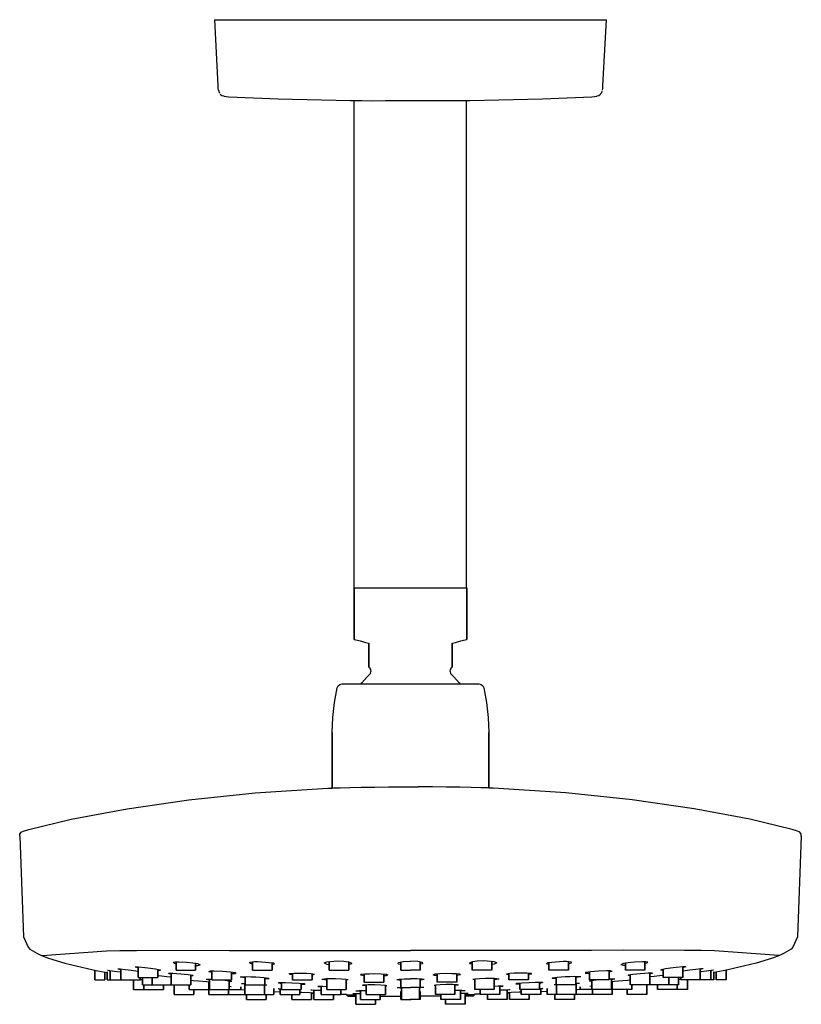
# Model space of a CAD drawing. Extents: x 0 to 160, y 0 to 201.
import ezdxf

# ---------------------------------------------------------------- set-up
doc = ezdxf.new("R2010")
doc.units = 0
doc.header["$MEASUREMENT"] = 0

msp = doc.modelspace()

# ---------------------------------------------------------------- linework, layer by layer
for p, q in [((39.98, 201), (40.69, 187.56)), ((40.02, 201), (40.37, 201)), ((40.37, 201), (40.71, 201)), ((40.71, 201), (41.41, 201)), ((41.41, 201), (42.41, 201)), ((42.41, 201), (43.77, 201)), ((43.77, 201), (45.25, 201)), ((45.25, 201), (46.17, 201)), ((46.17, 201), (47.11, 201)), ((47.11, 201), (48.06, 201)), ((48.06, 201), (49, 201)), ((49, 201), (50.89, 201)), ((50.89, 201), (53.88, 201)), ((53.88, 201), (58.85, 201)), ((58.85, 201), (65.92, 201)), ((65.92, 201), (79.97, 201)), ((79.97, 201), (86.68, 201)), ((86.68, 201), (92.01, 201)), ((92.01, 201), (99.04, 201)), ((99.04, 201), (106.07, 201)), ((106.07, 201), (107.53, 201)), ((107.53, 201), (110.28, 201)), ((110.28, 201), (111.41, 201)), ((111.41, 201), (112.54, 201)), ((112.54, 201), (113.76, 201)), ((113.76, 201), (114.95, 201)), ((114.95, 201), (115.8, 201)), ((115.8, 201), (116.27, 201)), ((116.27, 201), (117.14, 201)), ((117.14, 201), (117.98, 201)), ((117.98, 201), (118.65, 201)), ((118.65, 201), (119.2, 201)), ((119.2, 201), (119.53, 201)), ((119.28, 187.56), (119.98, 201)), ((119.53, 201), (119.89, 201)), ((119.89, 201), (119.98, 201)), ((40.69, 187.56), (40.7, 187.03)), ((40.7, 187.03), (40.77, 186.58)), ((119.18, 186.58), (119.25, 187.03)), ((119.25, 187.03), (119.28, 187.56)), ((40.77, 186.58), (40.86, 186.41)), ((40.86, 186.41), (40.93, 186.15)), ((40.93, 186.15), (41.09, 185.98)), ((41.18, 185.8), (41.52, 185.55)), ((41.52, 185.55), (41.82, 185.44)), ((41.82, 185.44), (41.94, 185.39)), ((41.94, 185.39), (42.4, 185.31)), ((42.4, 185.31), (42.93, 185.28)), ((42.93, 185.28), (53.01, 184.85)), ((106.94, 184.85), (117.02, 185.28)), ((117.02, 185.28), (117.55, 185.31)), ((117.55, 185.31), (118, 185.39)), ((118, 185.39), (118.13, 185.44)), ((118.13, 185.44), (118.43, 185.55)), ((118.43, 185.55), (118.77, 185.8)), ((118.71, 185.81), (119.02, 186.15)), ((118.71, 185.81), (118.77, 185.8)), ((119.02, 186.15), (119.09, 186.41)), ((53.01, 184.85), (67.78, 184.47)), ((67.78, 184.47), (67.85, 184.49)), ((67.78, 184.47), (68.44, 184.47)), ((68.44, 184.47), (70.05, 184.47)), ((68.5, 85), (68.5, 184.47)), ((70.05, 184.47), (72.32, 184.46)), ((72.32, 184.46), (74.88, 184.5)), ((74.88, 184.5), (77.32, 184.47)), ((77.32, 184.47), (81.38, 184.47)), ((81.38, 184.47), (84.61, 184.5)), ((84.61, 184.5), (87.41, 184.47)), ((87.41, 184.47), (89.4, 184.47)), ((89.4, 184.47), (90.68, 184.49)), ((90.68, 184.49), (91.87, 184.47)), ((91.45, 85), (91.45, 184.48)), ((91.45, 85), (91.45, 184.48)), ((91.45, 184.47), (91.84, 184.47)), ((91.45, 184.47), (91.84, 184.47)), ((91.87, 184.47), (92.09, 184.47)), ((92.09, 184.47), (106.94, 184.85)), ((68.5, 85), (68.5, 74.5)), ((68.5, 85), (68.61, 85)), ((68.5, 74.5), (68.5, 85)), ((68.61, 85), (68.93, 85)), ((68.93, 85), (69.45, 85)), ((69.45, 85), (70.17, 85)), ((70.17, 85), (71.08, 85)), ((70.69, 85), (71.08, 85)), ((71.08, 85), (72.15, 85)), ((72.15, 85), (73.37, 85)), ((73.23, 85), (73.37, 85)), ((73.37, 85), (74.71, 85)), ((74.71, 85), (76.15, 85)), ((76.15, 85), (77.66, 85)), ((77.66, 85), (79.22, 85)), ((79.22, 85), (80.78, 85)), ((80.78, 85), (82.34, 85)), ((82.34, 85), (83.85, 85)), ((83.85, 85), (85.29, 85)), ((85.29, 85), (86.63, 85)), ((86.63, 85), (87.85, 85)), ((87.85, 85), (88.92, 85)), ((88.92, 85), (89.83, 85)), ((89.83, 85), (90.55, 85)), ((90.55, 85), (91.07, 85)), ((91.07, 85), (91.39, 85)), ((91.39, 85), (91.5, 85)), ((91.5, 74.5), (91.5, 85)), ((91.5, 85), (91.5, 74.5)), ((68.5, 74.5), (68.58, 74.48)), ((68.58, 74.48), (68.81, 74.42)), ((68.81, 74.42), (69.19, 74.32)), ((90.81, 74.32), (91.19, 74.42)), ((91.19, 74.42), (91.42, 74.48)), ((91.42, 74.48), (91.5, 74.5)), ((69.19, 74.32), (69.71, 74.18)), ((69.71, 74.18), (70.23, 74.04)), ((69.97, 74.11), (70.23, 74.04)), ((69.97, 74.11), (70.23, 74.04)), ((70.23, 74.04), (70.83, 73.88)), ((70.23, 74.04), (70.83, 73.88)), ((70.83, 73.88), (71.5, 73.7)), ((71.5, 72.21), (71.5, 73.7)), ((71.5, 73.7), (71.5, 72.21)), ((88.5, 73.7), (89.17, 73.88)), ((88.5, 72.21), (88.5, 73.7)), ((88.5, 73.7), (88.5, 72.21)), ((89.17, 73.88), (89.77, 74.04)), ((89.77, 74.04), (90.29, 74.18)), ((90.29, 74.18), (90.81, 74.32)), ((71.5, 72.21), (71.5, 71.91)), ((71.5, 71.91), (71.5, 72.21)), ((71.5, 71.63), (71.5, 71.91)), ((71.5, 71.91), (71.5, 71.63)), ((71.5, 71.63), (71.5, 71.51)), ((71.5, 71.51), (71.5, 71.63)), ((71.5, 70.79), (71.5, 71.51)), ((71.5, 71.51), (71.5, 70.79)), ((71.5, 71.51), (71.5, 70.39)), ((71.5, 70.39), (71.5, 71.51)), ((71.5, 70.79), (71.5, 70.22)), ((71.5, 70.22), (71.5, 70.79)), ((71.5, 69.64), (71.5, 70.39)), ((71.5, 70.39), (71.5, 69.64)), ((88.5, 71.91), (88.5, 72.21)), ((88.5, 72.21), (88.5, 71.91)), ((88.5, 71.91), (88.5, 71.63)), ((88.5, 71.63), (88.5, 71.91)), ((88.5, 71.63), (88.5, 71.51)), ((88.5, 71.51), (88.5, 71.63)), ((88.5, 71.51), (88.5, 70.39)), ((88.5, 70.39), (88.5, 71.51)), ((88.5, 70.39), (88.5, 69.64)), ((88.5, 69.64), (88.5, 70.39)), ((71.5, 70.22), (71.5, 69.5)), ((71.5, 69.5), (71.5, 70.22)), ((71.5, 69.64), (71.5, 69.19)), ((71.5, 69.19), (71.5, 69.64)), ((71.5, 69.06), (71.5, 69.5)), ((71.5, 69.5), (71.5, 69.06)), ((71.5, 69.19), (71.5, 68.92)), ((71.5, 68.92), (71.5, 69.19)), ((71.5, 68.85), (71.5, 69.06)), ((71.5, 69.06), (71.5, 68.85)), ((71.5, 68.8), (71.5, 68.92)), ((71.5, 68.92), (71.5, 68.8)), ((71.5, 68.8), (71.62, 68.69)), ((71.62, 68.69), (71.86, 68.35)), ((71.86, 68.35), (71.93, 67.96)), ((88.07, 67.96), (88.14, 68.35)), ((88.14, 68.35), (88.38, 68.69)), ((88.38, 68.69), (88.5, 68.8)), ((88.5, 69.19), (88.5, 69.64)), ((88.5, 69.64), (88.5, 69.19)), ((88.5, 69.19), (88.5, 68.92)), ((88.5, 68.92), (88.5, 69.19)), ((88.5, 68.8), (88.5, 68.92)), ((88.5, 68.92), (88.5, 68.8)), ((70.08, 65.61), (71.16, 66.84)), ((71.16, 66.84), (71.58, 67.24)), ((71.58, 67.24), (71.84, 67.56)), ((71.84, 67.56), (71.93, 67.96)), ((88.07, 67.96), (88.16, 67.56)), ((88.16, 67.56), (88.42, 67.24)), ((88.42, 67.24), (88.84, 66.84)), ((88.84, 66.84), (89.92, 65.61)), ((64.47, 61.62), (65.06, 64.63)), ((65.06, 64.63), (65.25, 65.03)), ((65.25, 65.03), (65.6, 65.3)), ((65.6, 65.3), (66.03, 65.4)), ((66.03, 65.4), (66.11, 65.4)), ((66.11, 65.4), (66.42, 65.4)), ((66.42, 65.4), (66.97, 65.4)), ((66.97, 65.4), (67.74, 65.4)), ((67.74, 65.4), (68.72, 65.4)), ((68.72, 65.4), (69.89, 65.4)), ((69.89, 65.4), (71.24, 65.4)), ((69.94, 65.4), (70.08, 65.61)), ((71.24, 65.4), (72.73, 65.4)), ((72.73, 65.4), (74.35, 65.4)), ((74.35, 65.4), (76.07, 65.4)), ((76.07, 65.4), (77.85, 65.4)), ((77.85, 65.4), (79.67, 65.4)), ((79.67, 65.4), (81.5, 65.4)), ((81.5, 65.4), (83.3, 65.4)), ((83.3, 65.4), (85.04, 65.4)), ((85.04, 65.4), (86.7, 65.4)), ((86.7, 65.4), (88.24, 65.4)), ((88.24, 65.4), (89.64, 65.4)), ((89.64, 65.4), (90.88, 65.4)), ((89.92, 65.61), (90.06, 65.4)), ((90.88, 65.4), (91.93, 65.4)), ((91.93, 65.4), (92.78, 65.4)), ((92.78, 65.4), (93.41, 65.4)), ((93.41, 65.4), (93.81, 65.4)), ((93.81, 65.4), (93.97, 65.4)), ((93.97, 65.4), (94.4, 65.3)), ((94.4, 65.3), (94.75, 65.03)), ((94.75, 65.03), (94.94, 64.63)), ((94.94, 64.63), (95.53, 61.62)), ((64.12, 58.57), (64.47, 61.62)), ((95.53, 61.62), (95.88, 58.57)), ((64, 55.5), (64.12, 58.57)), ((95.88, 58.57), (96, 55.5)), ((64, 44.15), (64, 55.5)), ((64, 55.5), (64, 44.15)), ((96, 44.15), (96, 55.5)), ((96, 55.5), (96, 44.15)), ((65.66, 44.2), (67.6, 44.26)), ((67.6, 44.26), (69.93, 44.31)), ((69.93, 44.31), (72.7, 44.36)), ((72.7, 44.36), (75.48, 44.4)), ((75.48, 44.4), (78.46, 44.41)), ((78.46, 44.41), (81.54, 44.41)), ((84.52, 44.4), (81.54, 44.41)), ((87.3, 44.36), (84.52, 44.4)), ((90.07, 44.31), (87.3, 44.36)), ((92.4, 44.26), (90.07, 44.31)), ((94.34, 44.2), (92.4, 44.26)), ((34.77, 41.74), (48.31, 43.15)), ((48.31, 43.15), (63.16, 44.12)), ((63.16, 44.12), (63.44, 44.13)), ((63.16, 44.12), (63.22, 44.1)), ((63.44, 44.13), (64.27, 44.16)), ((63.44, 44.13), (64, 44.15)), ((64.27, 44.16), (65.66, 44.2)), ((95.73, 44.16), (94.34, 44.2)), ((96.56, 44.13), (95.73, 44.16)), ((96.56, 44.13), (96, 44.15)), ((96.84, 44.12), (96.56, 44.13)), ((96.84, 44.12), (96.78, 44.1)), ((111.69, 43.15), (96.84, 44.12)), ((125.23, 41.74), (111.69, 43.15)), ((22.14, 39.92), (34.77, 41.74)), ((137.87, 39.92), (125.23, 41.74)), ((10.77, 37.8), (22.14, 39.92)), ((149.23, 37.8), (137.87, 39.92)), ((2.13, 35.71), (10.77, 37.8)), ((157.87, 35.71), (149.23, 37.8)), ((0.24, 34.33), (0.28, 34.73)), ((0.24, 34.33), (0.99, 13.75)), ((0.28, 34.73), (0.51, 35.11)), ((0.51, 35.11), (0.65, 35.23)), ((0.65, 35.23), (0.99, 35.37)), ((0.99, 35.37), (2.13, 35.71)), ((159.01, 35.37), (157.87, 35.71)), ((159.34, 35.23), (159.01, 35.37)), ((159.76, 34.33), (159.01, 13.75)), ((159.49, 35.11), (159.34, 35.23)), ((159.72, 34.73), (159.49, 35.11)), ((159.76, 34.33), (159.72, 34.73)), ((0.99, 13.75), (1.97, 11.69)), ((159.01, 13.75), (158.03, 11.69)), ((1.97, 11.69), (2.29, 11.29)), ((2.29, 11.29), (3.73, 10.41)), ((3.73, 10.41), (4.72, 9.98)), ((4.84, 9.99), (17.93, 10.92)), ((17.93, 10.92), (20.69, 10.98)), ((20.69, 10.98), (24.06, 11.01)), ((24.06, 11.01), (36.48, 11.02)), ((36.48, 11.02), (43.08, 11)), ((43.08, 11), (48.35, 11)), ((48.35, 11), (55.74, 10.99)), ((55.74, 10.99), (67.84, 10.98)), ((67.84, 10.98), (80, 10.98)), ((92.16, 10.98), (80, 10.98)), ((104.26, 10.99), (92.16, 10.98)), ((111.65, 11), (104.26, 10.99)), ((116.92, 11), (111.65, 11)), ((123.52, 11.02), (116.92, 11)), ((135.94, 11.01), (123.52, 11.02)), ((139.31, 10.98), (135.94, 11.01)), ((142.07, 10.92), (139.31, 10.98)), ((155.16, 9.99), (142.07, 10.92)), ((156.26, 10.41), (155.28, 9.98)), ((157.71, 11.29), (156.26, 10.41)), ((158.03, 11.69), (157.71, 11.29)), ((4.72, 9.98), (4.84, 9.99)), ((4.72, 9.98), (6.11, 9.44)), ((6.11, 9.44), (9.44, 8.38)), ((9.44, 8.38), (15.23, 7.02)), ((31.56, 8.6), (31.95, 8.67)), ((31.56, 8.6), (31.74, 8.38)), ((31.74, 8.38), (32.14, 8.3)), ((31.95, 8.67), (32.65, 8.7)), ((32.14, 7), (32.14, 8.68)), ((32.14, 8.68), (32.14, 7)), ((32.65, 8.7), (34.3, 8.63)), ((34.3, 8.63), (35.57, 8.5)), ((35.57, 8.5), (36.56, 8.32)), ((36.14, 7), (36.14, 8.4)), ((36.14, 8.4), (36.56, 8.32)), ((36.14, 8.4), (36.14, 7)), ((36.56, 8.32), (37.1, 8.09)), ((36.56, 7.95), (37.1, 8.09)), ((36.76, 8), (37.1, 8.09)), ((47.13, 8.44), (47.23, 8.61)), ((47.13, 8.44), (47.6, 8.27)), ((47.23, 8.61), (48.17, 8.77)), ((47.6, 8.27), (47.78, 8.24)), ((47.78, 7), (47.78, 8.7)), ((47.78, 8.7), (47.78, 7)), ((48.17, 8.77), (48.86, 8.71)), ((48.86, 8.71), (51.18, 8.53)), ((51.18, 8.53), (52.04, 8.46)), ((51.78, 7), (51.78, 8.48)), ((51.78, 8.48), (51.78, 7)), ((51.78, 8.15), (52.24, 8.25)), ((52.04, 8.46), (52.24, 8.25)), ((62.4, 8.44), (62.91, 8.69)), ((62.4, 8.44), (62.95, 8.19)), ((62.91, 8.69), (64.32, 8.83)), ((62.91, 8.69), (63.41, 8.74)), ((62.95, 8.19), (63.41, 8.14)), ((63.41, 7), (63.41, 8.74)), ((63.41, 8.14), (63.41, 8.74)), ((63.41, 8.74), (63.41, 8.14)), ((63.41, 8.74), (63.41, 7)), ((64.32, 8.83), (65.2, 8.85)), ((65.2, 8.85), (66.37, 8.79)), ((66.37, 8.79), (67.32, 8.67)), ((67.32, 8.67), (67.92, 8.48)), ((67.41, 7), (67.41, 8.64)), ((67.41, 8.64), (67.41, 7)), ((67.41, 8.19), (67.93, 8.28)), ((67.92, 8.48), (67.93, 8.28)), ((77.51, 8.27), (77.54, 8.52)), ((77.51, 8.27), (78.03, 8.17)), ((77.54, 8.52), (78.49, 8.72)), ((78.03, 7), (78.03, 8.62)), ((78.03, 8.17), (78.03, 8.62)), ((78.03, 8.62), (78.03, 8.17)), ((78.03, 8.62), (78.03, 7)), ((78.03, 8.17), (78.03, 8.44)), ((78.03, 8.44), (78.03, 8.17)), ((78.49, 8.72), (80, 8.8)), ((81.51, 8.72), (80, 8.8)), ((82.46, 8.52), (81.51, 8.72)), ((81.97, 7), (81.97, 8.62)), ((81.97, 8.17), (81.97, 8.62)), ((81.97, 8.62), (81.97, 8.17)), ((81.97, 8.62), (81.97, 7)), ((81.97, 8.17), (81.97, 8.44)), ((81.97, 8.44), (81.97, 8.17)), ((82.49, 8.27), (81.97, 8.17)), ((82.49, 8.27), (82.46, 8.52)), ((92.08, 8.48), (92.07, 8.28)), ((92.59, 8.19), (92.07, 8.28)), ((92.68, 8.67), (92.08, 8.48)), ((92.59, 7), (92.59, 8.64)), ((92.59, 8.64), (92.59, 7)), ((93.63, 8.79), (92.68, 8.67)), ((94.8, 8.85), (93.63, 8.79)), ((95.68, 8.83), (94.8, 8.85)), ((97.09, 8.69), (95.68, 8.83)), ((97.09, 8.69), (96.59, 8.74)), ((96.59, 7), (96.59, 8.74)), ((96.59, 8.14), (96.59, 8.74)), ((96.59, 8.74), (96.59, 8.14)), ((96.59, 8.74), (96.59, 7)), ((97.05, 8.19), (96.59, 8.14)), ((97.6, 8.44), (97.05, 8.19)), ((97.6, 8.44), (97.09, 8.69)), ((107.96, 8.46), (107.76, 8.25)), ((108.22, 8.15), (107.76, 8.25)), ((108.82, 8.53), (107.96, 8.46)), ((108.22, 7), (108.22, 8.48)), ((108.22, 8.48), (108.22, 7)), ((111.14, 8.71), (108.82, 8.53)), ((111.83, 8.77), (111.14, 8.71)), ((112.77, 8.61), (111.83, 8.77)), ((112.22, 7), (112.22, 8.7)), ((112.22, 8.7), (112.22, 7)), ((112.4, 8.27), (112.22, 8.24)), ((112.87, 8.44), (112.4, 8.27)), ((112.87, 8.44), (112.77, 8.61)), ((123.44, 8.32), (122.9, 8.09)), ((123.44, 7.95), (122.9, 8.09)), ((123.24, 8), (122.9, 8.09)), ((124.43, 8.5), (123.44, 8.32)), ((123.86, 8.4), (123.44, 8.32)), ((123.86, 7), (123.86, 8.4)), ((123.86, 8.4), (123.86, 7)), ((125.7, 8.63), (124.43, 8.5)), ((127.35, 8.7), (125.7, 8.63)), ((128.05, 8.67), (127.35, 8.7)), ((127.86, 7), (127.86, 8.68)), ((127.86, 8.68), (127.86, 7)), ((128.26, 8.38), (127.86, 8.3)), ((128.44, 8.6), (128.05, 8.67)), ((128.44, 8.6), (128.26, 8.38)), ((150.56, 8.38), (144.77, 7.02)), ((153.9, 9.44), (150.56, 8.38)), ((155.28, 9.98), (153.9, 9.44)), ((155.28, 9.98), (155.16, 9.99)), ((15.22, 7.03), (16.17, 6.85)), ((15.23, 7.02), (15.58, 6.95)), ((15.58, 5), (15.58, 6.98)), ((15.58, 6.98), (15.58, 5)), ((15.58, 5), (15.58, 6.95)), ((15.58, 6.95), (15.58, 5)), ((16.17, 6.85), (17.7, 6.57)), ((17.58, 5), (17.58, 6.59)), ((17.58, 6.59), (17.58, 5)), ((17.7, 6.57), (18.06, 6.5)), ((18.06, 5), (18.06, 6.65)), ((18.06, 6.65), (18.06, 5)), ((18.17, 6.97), (18.23, 6.98)), ((18.17, 6.97), (18.52, 6.88)), ((18.23, 6.98), (18.64, 6.92)), ((18.52, 6.88), (18.68, 6.86)), ((18.64, 6.92), (19.57, 6.79)), ((18.68, 5), (18.68, 6.92)), ((18.68, 6.92), (18.68, 5)), ((19.57, 6.79), (20.75, 6.61)), ((20.25, 7.25), (20.85, 7.1)), ((20.25, 7.25), (20.73, 7.24)), ((20.73, 7.24), (21.73, 7.12)), ((20.75, 6.61), (20.85, 6.59)), ((20.85, 5), (20.85, 7.22)), ((20.85, 7.22), (20.85, 5)), ((21.73, 7.12), (23, 6.95)), ((23, 6.95), (24.42, 6.74)), ((23.82, 7.62), (23.93, 7.67)), ((23.82, 7.62), (24.27, 7.48)), ((23.93, 7.67), (24.5, 7.66)), ((24.27, 7.48), (24.42, 7.46)), ((24.42, 5.5), (24.42, 7.66)), ((24.42, 7.66), (24.42, 5.5)), ((24.5, 7.66), (25.79, 7.54)), ((25.79, 7.54), (26.4, 7.47)), ((26.4, 7.47), (27.93, 7.26)), ((27.93, 7.26), (28.87, 7.07)), ((28.42, 5.5), (28.42, 7.16)), ((28.42, 7.16), (28.42, 5.5)), ((28.45, 6.97), (28.96, 6.98)), ((28.87, 7.07), (28.96, 6.98)), ((30.6, 6.38), (31.5, 6.36)), ((30.6, 6.38), (30.66, 6.3)), ((30.66, 6.3), (31.16, 6.22)), ((31.16, 4), (31.16, 6.37)), ((31.16, 6.37), (31.16, 4)), ((31.5, 6.36), (32.25, 6.31)), ((32.14, 7), (32.74, 7)), ((32.25, 6.31), (33.1, 6.24)), ((32.74, 7), (34.14, 7)), ((33.1, 6.24), (34.63, 6.07)), ((34.14, 7), (35.54, 7)), ((34.63, 6.07), (35.57, 5.93)), ((35.54, 7), (36.14, 7)), ((36.14, 7.93), (36.56, 7.95)), ((38.81, 6.72), (39.17, 6.82)), ((38.81, 6.72), (39.45, 6.56)), ((39.17, 6.82), (39.95, 6.84)), ((39.45, 5), (39.45, 6.83)), ((39.45, 6.83), (39.45, 5)), ((39.95, 6.84), (41.6, 6.77)), ((41.6, 6.77), (43.24, 6.63)), ((43.24, 6.63), (44.26, 6.46)), ((43.45, 5), (43.45, 6.59)), ((43.45, 6.59), (43.45, 5)), ((43.45, 6.28), (43.71, 6.28)), ((43.71, 6.28), (44.26, 6.32)), ((44.26, 6.46), (44.26, 6.32)), ((47.78, 7), (48.38, 7)), ((48.38, 7), (49.78, 7)), ((49.78, 7), (51.18, 7)), ((51.18, 7), (51.78, 7)), ((55.33, 6.3), (56.27, 6.38)), ((55.33, 6.17), (55.33, 6.3)), ((55.33, 6.17), (55.9, 6.08)), ((55.9, 5), (55.9, 6.35)), ((55.9, 6.35), (55.9, 5)), ((56.27, 6.38), (57.8, 6.38)), ((57.8, 6.38), (58.86, 6.33)), ((58.86, 6.33), (59.73, 6.26)), ((59.73, 6.26), (60.39, 6.12)), ((59.9, 5), (59.9, 6.22)), ((59.9, 6.22), (59.9, 5)), ((59.9, 6.22), (60.39, 6.12)), ((60.05, 6), (60.39, 6.12)), ((63.41, 7), (64.01, 7)), ((64.01, 7), (65.41, 7)), ((65.41, 7), (66.81, 7)), ((66.81, 7), (67.41, 7)), ((69.82, 6.01), (69.96, 6.12)), ((69.96, 6.12), (70.68, 6.21)), ((70.55, 4.5), (70.55, 6.2)), ((70.55, 6.2), (70.55, 4.5)), ((70.68, 6.21), (71.57, 6.25)), ((71.57, 6.25), (72.6, 6.26)), ((72.6, 6.26), (74.03, 6.22)), ((74.03, 6.22), (75.06, 6.12)), ((74.55, 4.5), (74.55, 6.17)), ((74.55, 6.17), (74.55, 4.5)), ((75.06, 6.12), (75.4, 6.01)), ((78.03, 7), (78.63, 7)), ((78.63, 7), (80.03, 7)), ((81.37, 7), (79.97, 7)), ((81.97, 7), (81.37, 7)), ((84.94, 6.12), (84.6, 6.01)), ((85.97, 6.22), (84.94, 6.12)), ((85.45, 4.5), (85.45, 6.17)), ((85.45, 6.17), (85.45, 4.5)), ((87.4, 6.26), (85.97, 6.22)), ((88.43, 6.25), (87.4, 6.26)), ((89.32, 6.21), (88.43, 6.25)), ((90.04, 6.12), (89.32, 6.21)), ((89.45, 4.5), (89.45, 6.2)), ((89.45, 6.2), (89.45, 4.5)), ((90.18, 6.01), (90.04, 6.12)), ((93.19, 7), (92.59, 7)), ((94.59, 7), (93.19, 7)), ((95.99, 7), (94.59, 7)), ((96.59, 7), (95.99, 7)), ((100.27, 6.26), (99.61, 6.12)), ((100.1, 6.22), (99.61, 6.12)), ((99.95, 6), (99.61, 6.12)), ((100.1, 5), (100.1, 6.22)), ((100.1, 6.22), (100.1, 5)), ((101.14, 6.33), (100.27, 6.26)), ((102.2, 6.38), (101.14, 6.33)), ((103.73, 6.38), (102.2, 6.38)), ((104.67, 6.3), (103.73, 6.38)), ((104.1, 5), (104.1, 6.35)), ((104.1, 6.35), (104.1, 5)), ((104.67, 6.17), (104.1, 6.08)), ((104.67, 6.17), (104.67, 6.3)), ((108.82, 7), (108.22, 7)), ((110.22, 7), (108.82, 7)), ((111.62, 7), (110.22, 7)), ((112.22, 7), (111.62, 7)), ((116.75, 6.63), (115.74, 6.46)), ((115.74, 6.46), (115.74, 6.32)), ((116.29, 6.28), (115.74, 6.32)), ((116.55, 6.28), (116.29, 6.28)), ((116.55, 5), (116.55, 6.59)), ((116.55, 6.59), (116.55, 5)), ((118.4, 6.77), (116.75, 6.63)), ((120.05, 6.84), (118.4, 6.77)), ((120.83, 6.82), (120.05, 6.84)), ((120.55, 5), (120.55, 6.83)), ((120.55, 6.83), (120.55, 5)), ((121.19, 6.72), (120.55, 6.56)), ((121.19, 6.72), (120.83, 6.82)), ((123.86, 7.93), (123.44, 7.95)), ((124.46, 7), (123.86, 7)), ((125.37, 6.07), (124.43, 5.93)), ((125.86, 7), (124.46, 7)), ((126.9, 6.24), (125.37, 6.07)), ((127.26, 7), (125.86, 7)), ((127.75, 6.31), (126.9, 6.24)), ((127.86, 7), (127.26, 7)), ((128.5, 6.36), (127.75, 6.31)), ((129.4, 6.38), (128.5, 6.36)), ((128.84, 4), (128.84, 6.37)), ((128.84, 6.37), (128.84, 4)), ((129.34, 6.3), (128.84, 6.22)), ((129.4, 6.38), (129.34, 6.3)), ((131.13, 7.07), (131.04, 6.98)), ((131.55, 6.97), (131.04, 6.98)), ((132.07, 7.26), (131.13, 7.07)), ((131.58, 5.5), (131.58, 7.16)), ((131.58, 7.16), (131.58, 5.5)), ((133.6, 7.47), (132.07, 7.26)), ((134.21, 7.54), (133.6, 7.47)), ((135.5, 7.66), (134.21, 7.54)), ((136.07, 7.67), (135.5, 7.66)), ((135.58, 5.5), (135.58, 7.66)), ((135.58, 7.66), (135.58, 5.5)), ((135.73, 7.48), (135.58, 7.46)), ((137, 6.95), (135.58, 6.74)), ((136.19, 7.62), (135.73, 7.48)), ((136.19, 7.62), (136.07, 7.67)), ((138.27, 7.12), (137, 6.95)), ((139.27, 7.24), (138.27, 7.12)), ((139.75, 7.25), (139.15, 7.1)), ((139.15, 5), (139.15, 7.22)), ((139.15, 7.22), (139.15, 5)), ((139.25, 6.61), (139.15, 6.59)), ((140.43, 6.79), (139.25, 6.61)), ((139.75, 7.25), (139.27, 7.24)), ((141.35, 6.92), (140.43, 6.79)), ((141.32, 5), (141.32, 6.92)), ((141.32, 6.92), (141.32, 5)), ((141.48, 6.88), (141.32, 6.86)), ((141.77, 6.98), (141.35, 6.92)), ((141.83, 6.97), (141.48, 6.88)), ((141.83, 6.97), (141.77, 6.98)), ((141.94, 5), (141.94, 6.65)), ((141.94, 6.65), (141.94, 5)), ((142.3, 6.57), (141.94, 6.5)), ((143.83, 6.85), (142.3, 6.57)), ((142.42, 5), (142.42, 6.59)), ((142.42, 6.59), (142.42, 5)), ((144.78, 7.03), (143.83, 6.85)), ((144.77, 7.02), (144.42, 6.95)), ((144.42, 5), (144.42, 6.98)), ((144.42, 6.98), (144.42, 5)), ((144.42, 5), (144.42, 6.95)), ((144.42, 6.95), (144.42, 5)), ((15.58, 5), (16.18, 5)), ((16.18, 5), (17.58, 5)), ((18.06, 5), (18.66, 5)), ((18.66, 5), (20.06, 5)), ((18.66, 5), (18.98, 5)), ((18.68, 5), (19.28, 5)), ((18.98, 5), (19.58, 5)), ((19.28, 5), (20.68, 5)), ((20.06, 5), (21.46, 5)), ((20.68, 5), (22.08, 5)), ((20.85, 5), (21.45, 5)), ((21.45, 5), (22.85, 5)), ((21.46, 5), (22.06, 5)), ((22.08, 5), (22.68, 5)), ((22.85, 5), (23.47, 5)), ((22.85, 5), (24.25, 5)), ((23.47, 3), (23.47, 5)), ((23.47, 5), (23.47, 3)), ((24.25, 5), (24.85, 5)), ((24.42, 5.5), (25.02, 5.5)), ((24.85, 5), (24.85, 5.5)), ((24.85, 5.5), (24.85, 5)), ((24.85, 5.07), (25.19, 5.04)), ((25.02, 5.5), (26.42, 5.5)), ((25.19, 5.04), (25.27, 5.03)), ((25.27, 4), (25.27, 5.5)), ((25.27, 5.5), (25.27, 4)), ((26.42, 5.5), (27.82, 5.5)), ((27.27, 4), (27.27, 5.5)), ((27.27, 5.5), (27.27, 4)), ((27.82, 5.5), (28.42, 5.5)), ((28.42, 5.89), (29.16, 5.82)), ((29.16, 5.82), (30.25, 5.7)), ((30.25, 5.7), (31.16, 5.59)), ((35.16, 4), (35.16, 5.99)), ((35.16, 5.99), (35.16, 4)), ((35.16, 5.85), (35.57, 5.85)), ((35.16, 4.92), (35.66, 4.88)), ((35.57, 5.93), (35.57, 5.85)), ((35.66, 4.88), (36.75, 4.79)), ((36.75, 4.79), (38.4, 4.63)), ((38.31, 5.11), (38.43, 5.14)), ((38.31, 5.11), (38.99, 5)), ((38.4, 4.63), (38.99, 4.57)), ((38.43, 5.14), (38.97, 5.13)), ((38.81, 3), (38.81, 4.59)), ((38.81, 4.59), (38.81, 3)), ((38.97, 5.13), (39.45, 5.11)), ((38.99, 3), (38.99, 5.13)), ((38.99, 5.13), (38.99, 3)), ((39.45, 5), (40.05, 5)), ((40.05, 5), (41.45, 5)), ((41.01, 5), (42.08, 4.91)), ((41.45, 5), (42.85, 5)), ((42.08, 4.91), (43, 4.8)), ((42.85, 5), (43.45, 5)), ((42.99, 3), (42.99, 4.8)), ((42.99, 4.8), (42.99, 3)), ((42.99, 4.69), (43.5, 4.7)), ((43, 4.8), (43.5, 4.7)), ((45.25, 5.59), (46.6, 5.65)), ((45.25, 5.59), (46.25, 5.44)), ((45.5, 4.24), (45.95, 4.25)), ((45.5, 4.24), (46.05, 4.18)), ((45.95, 4.25), (46.25, 4.24)), ((46.05, 4.18), (46.21, 4.16)), ((46.21, 2), (46.21, 4.24)), ((46.21, 4.24), (46.21, 2)), ((46.25, 4), (46.25, 5.64)), ((46.25, 5.64), (46.25, 4)), ((46.6, 5.65), (47.44, 5.64)), ((47.44, 5.64), (48.4, 5.61)), ((48.4, 5.61), (50.05, 5.5)), ((50.05, 5.5), (51.06, 5.37)), ((50.25, 4), (50.25, 5.47)), ((50.25, 5.47), (50.25, 4)), ((50.25, 5.24), (50.45, 5.24)), ((50.45, 5.24), (51.06, 5.27)), ((51.06, 5.37), (51.06, 5.27)), ((53.07, 4.42), (54.48, 4.44)), ((53.07, 4.42), (53.09, 4.35)), ((53.09, 4.35), (53.67, 4.28)), ((53.67, 3), (53.67, 4.43)), ((53.67, 4.43), (53.67, 3)), ((54.48, 4.44), (55.75, 4.4)), ((55.75, 4.4), (57.27, 4.31)), ((55.9, 5), (56.5, 5)), ((56.5, 5), (57.9, 5)), ((57.27, 4.31), (58.31, 4.22)), ((57.67, 3), (57.67, 4.28)), ((57.67, 4.28), (57.67, 3)), ((57.67, 4.1), (57.89, 4.1)), ((57.89, 4.1), (58.49, 4.13)), ((57.9, 5), (59.3, 5)), ((58.31, 4.22), (58.49, 4.13)), ((59.3, 5), (59.9, 5)), ((59.9, 5.99), (60.05, 6)), ((61.92, 5.16), (62.83, 5.25)), ((61.92, 5.16), (62.89, 5.02)), ((62.83, 5.25), (63.68, 5.27)), ((62.9, 3), (62.9, 5.25)), ((62.9, 5.25), (62.9, 3)), ((63.68, 5.27), (64.7, 5.27)), ((64.7, 5.27), (65.92, 5.23)), ((65.92, 5.23), (66.86, 5.16)), ((66.86, 5.16), (67.3, 5.06)), ((66.9, 3), (66.9, 5.15)), ((66.9, 5.15), (66.9, 3)), ((66.9, 5), (67.3, 5.06)), ((66.91, 5), (66.91, 5.15)), ((66.91, 5.15), (66.91, 5)), ((69.82, 6.01), (70.55, 5.88)), ((70.55, 4.5), (71.15, 4.5)), ((71.15, 4.5), (72.55, 4.5)), ((72.55, 4.5), (73.95, 4.5)), ((73.95, 4.5), (74.55, 4.5)), ((74.55, 5.86), (75.13, 5.91)), ((75.13, 5.91), (75.4, 6.01)), ((77.23, 5.07), (77.71, 5.15)), ((77.23, 5.07), (77.53, 4.97)), ((77.53, 4.97), (78.03, 4.93)), ((77.71, 5.15), (78.69, 5.2)), ((78.03, 3.44), (78.03, 5.17)), ((78.03, 5.17), (78.03, 3.44)), ((78.69, 5.2), (80, 5.22)), ((81.31, 5.2), (80, 5.22)), ((82.29, 5.15), (81.31, 5.2)), ((81.97, 3.44), (81.97, 5.17)), ((81.97, 5.17), (81.97, 3.44)), ((82.47, 4.97), (81.97, 4.93)), ((82.77, 5.07), (82.29, 5.15)), ((82.77, 5.07), (82.47, 4.97)), ((84.87, 5.91), (84.6, 6.01)), ((85.45, 5.86), (84.87, 5.91)), ((86.05, 4.5), (85.45, 4.5)), ((87.45, 4.5), (86.05, 4.5)), ((88.85, 4.5), (87.45, 4.5)), ((89.45, 4.5), (88.85, 4.5)), ((90.18, 6.01), (89.45, 5.88)), ((93.14, 5.16), (92.7, 5.06)), ((93.1, 5), (92.7, 5.06)), ((93.09, 5), (93.09, 5.15)), ((93.09, 5.15), (93.09, 5)), ((93.1, 3), (93.1, 5.15)), ((93.1, 5.15), (93.1, 3)), ((94.08, 5.23), (93.14, 5.16)), ((95.3, 5.27), (94.08, 5.23)), ((96.32, 5.27), (95.3, 5.27)), ((97.17, 5.25), (96.32, 5.27)), ((97.1, 3), (97.1, 5.25)), ((97.1, 5.25), (97.1, 3)), ((98.08, 5.16), (97.11, 5.02)), ((98.08, 5.16), (97.17, 5.25)), ((100.1, 5.99), (99.95, 6)), ((100.7, 5), (100.1, 5)), ((102.1, 5), (100.7, 5)), ((101.69, 4.22), (101.51, 4.13)), ((102.11, 4.1), (101.51, 4.13)), ((102.72, 4.31), (101.69, 4.22)), ((103.5, 5), (102.1, 5)), ((102.33, 4.1), (102.11, 4.1)), ((102.33, 3), (102.33, 4.28)), ((102.33, 4.28), (102.33, 3)), ((104.25, 4.4), (102.72, 4.31)), ((104.1, 5), (103.5, 5)), ((105.52, 4.44), (104.25, 4.4)), ((106.93, 4.42), (105.52, 4.44)), ((106.33, 3), (106.33, 4.43)), ((106.33, 4.43), (106.33, 3)), ((106.91, 4.35), (106.33, 4.28)), ((106.93, 4.42), (106.91, 4.35)), ((109.95, 5.5), (108.94, 5.37)), ((108.94, 5.37), (108.94, 5.27)), ((109.55, 5.24), (108.94, 5.27)), ((109.75, 5.24), (109.55, 5.24)), ((109.75, 4), (109.75, 5.47)), ((109.75, 5.47), (109.75, 4)), ((111.6, 5.61), (109.95, 5.5)), ((112.56, 5.64), (111.6, 5.61)), ((113.4, 5.65), (112.56, 5.64)), ((114.75, 5.59), (113.4, 5.65)), ((113.75, 4), (113.75, 5.64)), ((113.75, 5.64), (113.75, 4)), ((114.75, 5.59), (113.75, 5.44)), ((114.06, 4.25), (113.75, 4.24)), ((113.79, 2), (113.79, 4.24)), ((113.79, 4.24), (113.79, 2)), ((113.95, 4.18), (113.79, 4.16)), ((114.5, 4.24), (113.95, 4.18)), ((114.5, 4.24), (114.06, 4.25)), ((117, 4.8), (116.5, 4.7)), ((117.01, 4.69), (116.5, 4.7)), ((117.15, 5), (116.55, 5)), ((117.92, 4.91), (117, 4.8)), ((117.01, 3), (117.01, 4.8)), ((117.01, 4.8), (117.01, 3)), ((118.55, 5), (117.15, 5)), ((118.99, 5), (117.92, 4.91)), ((119.95, 5), (118.55, 5)), ((120.55, 5), (119.95, 5)), ((121.03, 5.13), (120.55, 5.11)), ((121.01, 3), (121.01, 5.13)), ((121.01, 5.13), (121.01, 3)), ((121.69, 5.11), (121.01, 5)), ((121.61, 4.63), (121.01, 4.57)), ((121.57, 5.14), (121.03, 5.13)), ((121.19, 3), (121.19, 4.59)), ((121.19, 4.59), (121.19, 3)), ((121.69, 5.11), (121.57, 5.14)), ((123.25, 4.79), (121.61, 4.63)), ((124.34, 4.88), (123.25, 4.79)), ((124.84, 4.92), (124.34, 4.88)), ((124.43, 5.93), (124.43, 5.85)), ((124.84, 5.85), (124.43, 5.85)), ((124.84, 4), (124.84, 5.99)), ((124.84, 5.99), (124.84, 4)), ((129.75, 5.7), (128.84, 5.59)), ((130.84, 5.82), (129.75, 5.7)), ((131.58, 5.89), (130.84, 5.82)), ((132.18, 5.5), (131.58, 5.5)), ((133.58, 5.5), (132.18, 5.5)), ((132.73, 4), (132.73, 5.5)), ((132.73, 5.5), (132.73, 4)), ((134.98, 5.5), (133.58, 5.5)), ((134.73, 4), (134.73, 5.5)), ((134.73, 5.5), (134.73, 4)), ((134.81, 5.04), (134.73, 5.03)), ((135.15, 5.07), (134.81, 5.04)), ((135.58, 5.5), (134.98, 5.5)), ((135.15, 5), (135.15, 5.5)), ((135.15, 5.5), (135.15, 5)), ((135.75, 5), (135.15, 5)), ((137.15, 5), (135.75, 5)), ((136.53, 3), (136.53, 5)), ((137.15, 5), (136.53, 5)), ((136.53, 5), (136.53, 3)), ((138.55, 5), (137.15, 5)), ((137.92, 5), (137.32, 5)), ((139.32, 5), (137.92, 5)), ((138.54, 5), (137.94, 5)), ((139.94, 5), (138.54, 5)), ((139.15, 5), (138.55, 5)), ((140.72, 5), (139.32, 5)), ((141.34, 5), (139.94, 5)), ((141.02, 5), (140.42, 5)), ((141.32, 5), (140.72, 5)), ((141.34, 5), (141.02, 5)), ((141.94, 5), (141.34, 5)), ((143.82, 5), (142.42, 5)), ((144.42, 5), (143.82, 5)), ((23.47, 3), (24.07, 3)), ((24.07, 3), (25.47, 3)), ((25.27, 4), (25.87, 4)), ((25.47, 3), (26.87, 3)), ((25.57, 3), (25.57, 4)), ((25.57, 4), (25.57, 3)), ((25.57, 3), (26.17, 3)), ((25.87, 4), (27.27, 4)), ((26.17, 3), (27.57, 3)), ((26.87, 3), (27.57, 3)), ((26.87, 3), (27.47, 3)), ((27.27, 4), (28.67, 4)), ((27.57, 3), (28.97, 3)), ((28.29, 4), (28.89, 4)), ((28.67, 4), (28.89, 4)), ((28.89, 4), (30.29, 4)), ((28.97, 3), (29.57, 3)), ((29.57, 3), (29.57, 4)), ((29.57, 4), (30.29, 4)), ((29.57, 4), (29.57, 3)), ((30.29, 4), (31.69, 4)), ((31.16, 4), (31.76, 4)), ((31.69, 4), (31.78, 4)), ((31.69, 4), (32.29, 4)), ((31.76, 4), (33.16, 4)), ((31.78, 2), (31.78, 4)), ((31.78, 4), (31.78, 2)), ((33.16, 4), (34.56, 4)), ((34.56, 4), (35.16, 4)), ((34.81, 3), (34.81, 4)), ((34.81, 4), (34.81, 3)), ((34.81, 3), (35.41, 3)), ((35.41, 3), (36.81, 3)), ((35.78, 2), (35.78, 3)), ((35.78, 3), (35.78, 2)), ((35.78, 3), (36.02, 3)), ((35.78, 3), (36.81, 3)), ((36.02, 3), (36.62, 3)), ((36.81, 3), (38.21, 3)), ((38.21, 3), (38.81, 3)), ((38.83, 2), (38.83, 3.94)), ((38.83, 3.94), (38.83, 2)), ((38.83, 2), (38.83, 3.74)), ((38.83, 3.74), (38.83, 2)), ((38.99, 3), (39.59, 3)), ((39.59, 3), (40.99, 3)), ((40.99, 3), (42.39, 3)), ((41.35, 3), (41.95, 3)), ((41.95, 3), (43.35, 3)), ((42.39, 3), (42.99, 3)), ((42.83, 2), (42.83, 3)), ((42.83, 3), (42.83, 2)), ((42.99, 3.68), (43.4, 3.65)), ((43.35, 3), (44.75, 3)), ((44.75, 3), (45.35, 3)), ((44.99, 3), (46.05, 2.93)), ((45.35, 3), (45.35, 3.54)), ((45.35, 3.54), (45.35, 3)), ((46.05, 2.93), (46.21, 2.92)), ((46.25, 4), (46.85, 4)), ((46.85, 4), (48.25, 4)), ((48.25, 4), (49.65, 4)), ((49.65, 4), (50.25, 4)), ((50.21, 2), (50.21, 4)), ((50.21, 4), (50.21, 2)), ((50.21, 3.95), (50.48, 3.95)), ((50.25, 4.01), (50.7, 3.96)), ((50.48, 3.95), (50.7, 3.96)), ((52.09, 2), (52.09, 3.21)), ((52.09, 3.21), (52.09, 2)), ((52.09, 2.61), (53.42, 2.54)), ((52.96, 3.2), (53.11, 3.19)), ((52.96, 3.2), (53.67, 3.19)), ((53.11, 3.19), (53.42, 3.17)), ((53.42, 2), (53.42, 3.19)), ((53.42, 3.19), (53.42, 2)), ((53.42, 2), (53.42, 2.54)), ((53.42, 2.54), (53.42, 2)), ((53.58, 3.73), (53.67, 3.72)), ((53.58, 3.73), (53.67, 3.73)), ((53.58, 3.73), (53.67, 3.73)), ((53.67, 3), (54.27, 3)), ((54.27, 3), (55.67, 3)), ((55.67, 3), (57.07, 3)), ((57.07, 3), (57.67, 3)), ((57.42, 2), (57.42, 3)), ((57.42, 3), (57.42, 2)), ((57.42, 2.96), (57.59, 2.95)), ((57.42, 2.49), (57.8, 2.47)), ((57.8, 2.47), (59.45, 2.4)), ((59.45, 2.4), (60.26, 2.36)), ((59.66, 2.93), (59.83, 2.93)), ((59.66, 2.93), (60.46, 2.9)), ((59.77, 1), (59.77, 2.39)), ((59.77, 2.39), (60.26, 2.36)), ((59.77, 2.39), (59.77, 1)), ((59.77, 2.37), (60.26, 2.36)), ((59.77, 2.35), (60.26, 2.34)), ((59.77, 2.26), (60.26, 2.24)), ((59.83, 2.93), (60.26, 2.92)), ((60.26, 1), (60.26, 2.92)), ((60.26, 2.92), (60.26, 1)), ((60.26, 1), (60.26, 2.24)), ((60.26, 2.24), (60.26, 1)), ((60.46, 2.9), (61.27, 2.88)), ((61.09, 3.67), (62.1, 3.67)), ((61.09, 3.63), (61.77, 3.59)), ((61.27, 2.88), (61.79, 2.86)), ((61.79, 2), (61.79, 3.67)), ((61.79, 3.67), (61.79, 2)), ((62.1, 3.67), (62.9, 3.66)), ((62.9, 3), (63.5, 3)), ((63.5, 3), (64.9, 3)), ((64.9, 3), (66.3, 3)), ((65.79, 2), (65.79, 3)), ((65.79, 3), (65.79, 2)), ((65.79, 2.1), (65.95, 2.1)), ((65.95, 2.1), (66.91, 2.08)), ((66.3, 3), (66.9, 3)), ((66.91, 1.96), (66.91, 2.08)), ((66.91, 2.08), (66.91, 1.96)), ((68.26, 2.19), (68.7, 2.19)), ((68.26, 2.17), (68.85, 2.15)), ((68.7, 2.19), (69.27, 2.18)), ((68.81, 2.78), (69.5, 2.79)), ((68.81, 2.78), (69.19, 2.76)), ((68.85, 0), (68.85, 2.19)), ((68.85, 2.19), (68.85, 0)), ((69.19, 2.76), (69.81, 2.74)), ((69.27, 2.18), (69.81, 2.18)), ((69.5, 2.79), (70.45, 2.79)), ((69.81, 1), (69.81, 2.79)), ((69.81, 2.79), (69.81, 1)), ((70.19, 3.89), (70.41, 3.97)), ((70.19, 3.89), (70.92, 3.84)), ((70.41, 3.97), (71.37, 4.01)), ((70.45, 2.79), (70.92, 2.79)), ((70.92, 2), (70.92, 3.99)), ((70.92, 3.99), (70.92, 2)), ((71.37, 4.01), (72.75, 4.01)), ((72.75, 4.01), (73.97, 3.98)), ((73.97, 3.98), (74.91, 3.93)), ((74.91, 3.93), (75.19, 3.82)), ((74.92, 2), (74.92, 3.93)), ((74.92, 3.93), (74.92, 2)), ((74.92, 3.81), (75.19, 3.82)), ((77.25, 3.43), (78.03, 3.46)), ((77.25, 3.43), (77.95, 3.39)), ((77.95, 3.39), (78.13, 3.39)), ((78.03, 3.44), (78.63, 3.44)), ((78.03, 1), (78.03, 2.62)), ((78.03, 2.62), (78.03, 1)), ((78.13, 1), (78.13, 3.44)), ((78.13, 3.44), (78.13, 1)), ((78.63, 3.44), (80.03, 3.44)), ((81.37, 3.44), (79.97, 3.44)), ((81.97, 3.44), (81.37, 3.44)), ((81.87, 1), (81.87, 3.44)), ((81.87, 3.44), (81.87, 1)), ((82.05, 3.39), (81.87, 3.39)), ((82.75, 3.43), (81.97, 3.46)), ((81.97, 1), (81.97, 2.62)), ((81.97, 2.62), (81.97, 1)), ((82.75, 3.43), (82.05, 3.39)), ((85.09, 3.93), (84.81, 3.82)), ((85.08, 3.81), (84.81, 3.82)), ((85.08, 2), (85.08, 3.93)), ((85.08, 3.93), (85.08, 2)), ((86.03, 3.98), (85.09, 3.93)), ((87.25, 4.01), (86.03, 3.98)), ((88.63, 4.01), (87.25, 4.01)), ((89.59, 3.97), (88.63, 4.01)), ((89.08, 2), (89.08, 3.99)), ((89.08, 3.99), (89.08, 2)), ((89.81, 3.89), (89.08, 3.84)), ((89.55, 2.79), (89.08, 2.79)), ((90.5, 2.79), (89.55, 2.79)), ((89.81, 3.89), (89.59, 3.97)), ((90.19, 1), (90.19, 2.79)), ((90.19, 2.79), (90.19, 1)), ((90.81, 2.76), (90.19, 2.74)), ((90.73, 2.18), (90.19, 2.18)), ((91.19, 2.78), (90.5, 2.79)), ((91.3, 2.19), (90.73, 2.18)), ((91.19, 2.78), (90.81, 2.76)), ((91.15, 0), (91.15, 2.19)), ((91.15, 2.19), (91.15, 0)), ((91.74, 2.17), (91.15, 2.15)), ((91.74, 2.19), (91.3, 2.19)), ((94.05, 2.1), (93.09, 2.08)), ((93.09, 1.96), (93.09, 2.08)), ((93.09, 2.08), (93.09, 1.96)), ((93.7, 3), (93.1, 3)), ((95.1, 3), (93.7, 3)), ((94.21, 2.1), (94.05, 2.1)), ((94.21, 2), (94.21, 3)), ((94.21, 3), (94.21, 2)), ((96.5, 3), (95.1, 3)), ((97.1, 3), (96.5, 3)), ((97.9, 3.67), (97.1, 3.66)), ((98.91, 3.67), (97.9, 3.67)), ((98.21, 2), (98.21, 3.67)), ((98.21, 3.67), (98.21, 2)), ((98.73, 2.88), (98.21, 2.86)), ((98.91, 3.63), (98.23, 3.59)), ((99.54, 2.9), (98.73, 2.88)), ((100.34, 2.93), (99.54, 2.9)), ((100.17, 2.93), (99.74, 2.92)), ((99.74, 1), (99.74, 2.92)), ((99.74, 2.92), (99.74, 1)), ((100.55, 2.4), (99.74, 2.36)), ((100.23, 2.39), (99.74, 2.36)), ((100.23, 2.37), (99.74, 2.36)), ((100.23, 2.35), (99.74, 2.34)), ((100.23, 2.26), (99.74, 2.24)), ((99.74, 1), (99.74, 2.24)), ((99.74, 2.24), (99.74, 1)), ((100.34, 2.93), (100.17, 2.93)), ((100.23, 1), (100.23, 2.39)), ((100.23, 2.39), (100.23, 1)), ((102.2, 2.47), (100.55, 2.4)), ((102.58, 2.49), (102.2, 2.47)), ((102.93, 3), (102.33, 3)), ((102.58, 2.96), (102.41, 2.95)), ((102.58, 2), (102.58, 3)), ((102.58, 3), (102.58, 2)), ((104.33, 3), (102.93, 3)), ((105.73, 3), (104.33, 3)), ((106.33, 3), (105.73, 3)), ((106.42, 3.73), (106.33, 3.72)), ((106.42, 3.73), (106.33, 3.73)), ((106.42, 3.73), (106.33, 3.73)), ((107.04, 3.2), (106.33, 3.19)), ((106.58, 2), (106.58, 3.19)), ((106.58, 3.19), (106.58, 2)), ((106.89, 3.19), (106.58, 3.17)), ((107.91, 2.61), (106.58, 2.54)), ((106.58, 2), (106.58, 2.54)), ((106.58, 2.54), (106.58, 2)), ((107.04, 3.2), (106.89, 3.19)), ((107.91, 2), (107.91, 3.21)), ((107.91, 3.21), (107.91, 2)), ((109.75, 4.01), (109.3, 3.96)), ((109.53, 3.95), (109.3, 3.96)), ((109.79, 3.95), (109.53, 3.95)), ((110.35, 4), (109.75, 4)), ((109.79, 2), (109.79, 4)), ((109.79, 4), (109.79, 2)), ((111.75, 4), (110.35, 4)), ((113.15, 4), (111.75, 4)), ((113.75, 4), (113.15, 4)), ((113.95, 2.93), (113.79, 2.92)), ((115.01, 3), (113.95, 2.93)), ((114.65, 3), (114.65, 3.54)), ((114.65, 3.54), (114.65, 3)), ((115.25, 3), (114.65, 3)), ((116.65, 3), (115.25, 3)), ((117.01, 3.68), (116.6, 3.65)), ((118.05, 3), (116.65, 3)), ((117.61, 3), (117.01, 3)), ((117.17, 2), (117.17, 3)), ((117.17, 3), (117.17, 2)), ((119.01, 3), (117.61, 3)), ((118.65, 3), (118.05, 3)), ((120.41, 3), (119.01, 3)), ((121.01, 3), (120.41, 3)), ((121.17, 2), (121.17, 3.94)), ((121.17, 3.94), (121.17, 2)), ((121.17, 2), (121.17, 3.74)), ((121.17, 3.74), (121.17, 2)), ((121.79, 3), (121.19, 3)), ((123.19, 3), (121.79, 3)), ((124.59, 3), (123.19, 3)), ((124.22, 3), (123.19, 3)), ((123.98, 3), (123.38, 3)), ((124.22, 3), (123.98, 3)), ((124.22, 2), (124.22, 3)), ((124.22, 3), (124.22, 2)), ((125.19, 3), (124.59, 3)), ((125.44, 4), (124.84, 4)), ((125.19, 3), (125.19, 4)), ((125.19, 4), (125.19, 3)), ((126.84, 4), (125.44, 4)), ((128.24, 4), (126.84, 4)), ((128.31, 4), (127.71, 4)), ((128.22, 2), (128.22, 4)), ((128.31, 4), (128.22, 4)), ((128.22, 4), (128.22, 2)), ((128.84, 4), (128.24, 4)), ((129.71, 4), (128.31, 4)), ((131.11, 4), (129.71, 4)), ((130.43, 4), (129.71, 4)), ((130.43, 3), (130.43, 4)), ((130.43, 4), (130.43, 3)), ((131.03, 3), (130.43, 3)), ((132.43, 3), (131.03, 3)), ((131.71, 4), (131.11, 4)), ((131.33, 4), (131.11, 4)), ((132.73, 4), (131.33, 4)), ((133.83, 3), (132.43, 3)), ((133.13, 3), (132.43, 3)), ((133.13, 3), (132.53, 3)), ((134.13, 4), (132.73, 4)), ((134.53, 3), (133.13, 3)), ((134.43, 3), (133.83, 3)), ((134.73, 4), (134.13, 4)), ((134.43, 3), (134.43, 4)), ((134.43, 4), (134.43, 3)), ((135.93, 3), (134.53, 3)), ((136.53, 3), (135.93, 3)), ((31.78, 2), (32.38, 2)), ((32.38, 2), (33.78, 2)), ((33.78, 2), (35.18, 2)), ((35.18, 2), (35.78, 2)), ((38.83, 2), (39.43, 2)), ((39.43, 2), (40.83, 2)), ((40.83, 2), (42.23, 2)), ((42.23, 2), (42.83, 2)), ((42.52, 2), (43.12, 2)), ((43.12, 2), (44.52, 2)), ((44.52, 2), (45.92, 2)), ((45.92, 2), (46.51, 2)), ((46.21, 2), (46.51, 2)), ((46.21, 2), (46.81, 2)), ((46.51, 2), (46.51, 1)), ((46.51, 1), (46.51, 2)), ((46.51, 1), (47.11, 1)), ((46.81, 2), (48.21, 2)), ((47.11, 1), (48.51, 1)), ((48.09, 2), (48.21, 2)), ((48.21, 2), (49.61, 2)), ((48.51, 1), (49.91, 1)), ((49.61, 2), (50.21, 2)), ((49.61, 2), (50.09, 2)), ((49.91, 1), (50.51, 1)), ((50.09, 2), (51.49, 2)), ((50.51, 1), (50.51, 2)), ((50.51, 2), (50.51, 1)), ((50.51, 2), (51.49, 2)), ((51.49, 2), (52.09, 2)), ((53.42, 2), (54.02, 2)), ((54.02, 2), (55.42, 2)), ((55.42, 2), (55.77, 2)), ((55.42, 2), (56.82, 2)), ((55.77, 1), (55.77, 2)), ((55.77, 2), (55.77, 1)), ((55.77, 1), (56.37, 1)), ((56.37, 1), (57.77, 1)), ((56.82, 2), (57.42, 2)), ((57.77, 1), (59.17, 1)), ((59.17, 1), (59.77, 1)), ((60.26, 1), (60.86, 1)), ((60.86, 1), (62.26, 1)), ((61.79, 2), (62.39, 2)), ((62.26, 1), (63.66, 1)), ((62.39, 2), (63.79, 2)), ((63.66, 1), (64.26, 1)), ((63.79, 2), (65.19, 2)), ((64.26, 1), (64.26, 2)), ((64.26, 2), (64.26, 1)), ((64.26, 2), (65.19, 2)), ((65.19, 2), (65.79, 2)), ((66.91, 1.96), (67.38, 1.96)), ((66.91, 1.96), (67.22, 1.66)), ((67.22, 1.66), (67.69, 1.66)), ((67.38, 1.96), (68.63, 1.96)), ((67.69, 1.66), (68.85, 1.66)), ((68.63, 1.96), (68.85, 1.96)), ((68.85, 0), (68.85, 1.66)), ((68.85, 1.66), (68.85, 0)), ((69.81, 1), (70.41, 1)), ((70.41, 1), (71.81, 1)), ((70.92, 2), (71.52, 2)), ((71.52, 2), (72.92, 2)), ((71.81, 1), (73.21, 1)), ((72.85, 0), (72.85, 1)), ((72.85, 1), (72.85, 0)), ((72.85, 1), (73.21, 1)), ((72.92, 2), (74.32, 2)), ((73.21, 1), (73.81, 1)), ((73.81, 1), (73.81, 2)), ((73.81, 2), (73.81, 1)), ((73.81, 1.66), (76.64, 1.66)), ((74.32, 2), (74.92, 2)), ((76.64, 1.66), (78.03, 1.66)), ((78.03, 1), (78.03, 1.66)), ((78.03, 1.66), (78.03, 1)), ((78.03, 1), (78.63, 1)), ((78.13, 1), (78.63, 1)), ((78.13, 1), (78.73, 1)), ((78.63, 1), (80.03, 1)), ((78.73, 1), (80.13, 1)), ((81.27, 1), (79.87, 1)), ((79.97, 1), (79.87, 1)), ((81.37, 1), (79.97, 1)), ((80.03, 1), (80.13, 1)), ((81.87, 1), (81.27, 1)), ((81.87, 1), (81.37, 1)), ((81.97, 1), (81.37, 1)), ((83.36, 1.66), (81.97, 1.66)), ((81.97, 1), (81.97, 1.66)), ((81.97, 1.66), (81.97, 1)), ((86.19, 1.66), (83.36, 1.66)), ((85.68, 2), (85.08, 2)), ((87.08, 2), (85.68, 2)), ((86.19, 1), (86.19, 2)), ((86.19, 2), (86.19, 1)), ((86.79, 1), (86.19, 1)), ((88.19, 1), (86.79, 1)), ((87.15, 1), (86.79, 1)), ((88.48, 2), (87.08, 2)), ((87.15, 0), (87.15, 1)), ((87.15, 1), (87.15, 0)), ((89.59, 1), (88.19, 1)), ((89.08, 2), (88.48, 2)), ((90.19, 1), (89.59, 1)), ((91.37, 1.96), (91.15, 1.96)), ((91.15, 0), (91.15, 1.66)), ((91.15, 1.66), (91.15, 0)), ((92.31, 1.66), (91.15, 1.66)), ((92.62, 1.96), (91.37, 1.96)), ((92.78, 1.66), (92.31, 1.66)), ((93.09, 1.96), (92.62, 1.96)), ((93.09, 1.96), (92.78, 1.66)), ((94.81, 2), (94.21, 2)), ((96.21, 2), (94.81, 2)), ((95.74, 2), (94.81, 2)), ((95.74, 1), (95.74, 2)), ((95.74, 2), (95.74, 1)), ((96.34, 1), (95.74, 1)), ((97.61, 2), (96.21, 2)), ((97.74, 1), (96.34, 1)), ((98.21, 2), (97.61, 2)), ((99.14, 1), (97.74, 1)), ((99.74, 1), (99.14, 1)), ((100.83, 1), (100.23, 1)), ((102.23, 1), (100.83, 1)), ((103.63, 1), (102.23, 1)), ((103.18, 2), (102.58, 2)), ((104.58, 2), (103.18, 2)), ((104.23, 1), (103.63, 1)), ((104.23, 1), (104.23, 2)), ((104.58, 2), (104.23, 2)), ((104.23, 2), (104.23, 1)), ((105.98, 2), (104.58, 2)), ((106.58, 2), (105.98, 2)), ((108.51, 2), (107.91, 2)), ((109.91, 2), (108.51, 2)), ((109.49, 2), (108.51, 2)), ((109.49, 1), (109.49, 2)), ((109.49, 2), (109.49, 1)), ((110.09, 1), (109.49, 1)), ((110.39, 2), (109.79, 2)), ((110.39, 2), (109.91, 2)), ((111.49, 1), (110.09, 1)), ((111.79, 2), (110.39, 2)), ((112.89, 1), (111.49, 1)), ((113.19, 2), (111.79, 2)), ((111.91, 2), (111.79, 2)), ((113.49, 1), (112.89, 1)), ((113.79, 2), (113.19, 2)), ((114.08, 2), (113.49, 2)), ((113.79, 2), (113.49, 2)), ((113.49, 2), (113.49, 1)), ((113.49, 1), (113.49, 2)), ((115.48, 2), (114.08, 2)), ((116.88, 2), (115.48, 2)), ((117.48, 2), (116.88, 2)), ((117.77, 2), (117.17, 2)), ((119.17, 2), (117.77, 2)), ((120.57, 2), (119.17, 2)), ((121.17, 2), (120.57, 2)), ((124.82, 2), (124.22, 2)), ((126.22, 2), (124.82, 2)), ((127.62, 2), (126.22, 2)), ((128.22, 2), (127.62, 2)), ((68.85, 0), (69.45, 0)), ((69.45, 0), (70.85, 0)), ((70.85, 0), (72.25, 0)), ((72.25, 0), (72.85, 0)), ((87.75, 0), (87.15, 0)), ((89.15, 0), (87.75, 0)), ((90.55, 0), (89.15, 0)), ((91.15, 0), (90.55, 0))]:
    msp.add_line(p, q)

doc.saveas('drawing.dxf')
